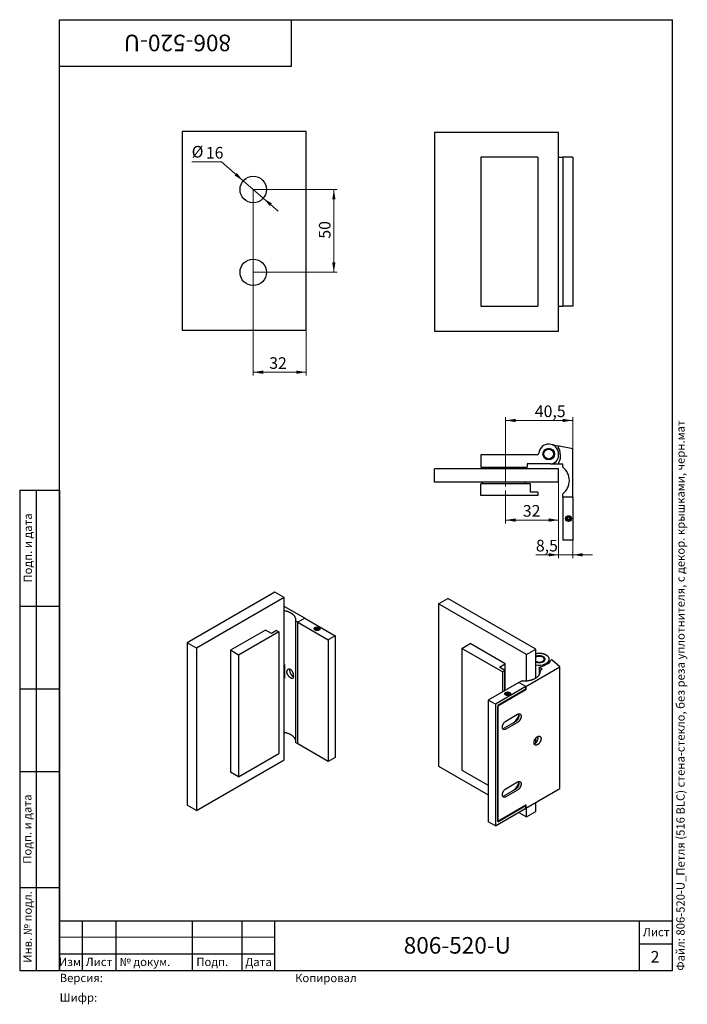
# Paper-space layout '2' of a CAD drawing. Units: millimetres. Extents: x 16 to 419, y -10 to 584.
import ezdxf

# ---------------------------------------------------------------- set-up
doc = ezdxf.new("R2010")
doc.units = ezdxf.units.MM
doc.styles.add('SLDTEXTSTYLE0', font='TXT', dxfattribs={"width": 0.7})
doc.styles.add('SLDTEXTSTYLE1', font='TXT', dxfattribs={"width": 0.7, "bigfont": 'bigfont'})
doc.dimstyles.new('SLDDIMSTYLE0', dxfattribs={"dimtxt": 7, "dimasz": 6, "dimexe": 0, "dimexo": 0.0625, "dimgap": 1.75, "dimtad": 2, "dimdec": 3, "dimrnd": 1e-09, "dimzin": 12, "dimdsep": 46, "dimtxsty": 'SLDTEXTSTYLE0', "dimsah": 1, "dimcen": 0.09, "dimadec": 0, "dimazin": 3, "dimtfac": 1, "dimtdec": 3, "dimtofl": 0, "dimtmove": 0, "dimatfit": 3, "dimfxl": 1, "dimfrac": 2, "dimtolj": 1, "dimtzin": 12, "dimarcsym": 0})
doc.dimstyles.new('SLDDIMSTYLE1', dxfattribs={"dimtxt": 7, "dimasz": 6, "dimexe": 0, "dimexo": 0.0625, "dimgap": 1.75, "dimtad": 2, "dimdec": 3, "dimrnd": 1e-09, "dimzin": 12, "dimdsep": 46, "dimtxsty": 'SLDTEXTSTYLE0', "dimsah": 1, "dimcen": 0.09, "dimadec": 0, "dimazin": 3, "dimtfac": 1, "dimtdec": 3, "dimtmove": 0, "dimatfit": 0, "dimfxl": 1, "dimfrac": 2, "dimtolj": 1, "dimtzin": 12, "dimarcsym": 0})
doc.dimstyles.new('SLDDIMSTYLE4', dxfattribs={"dimtxt": 7, "dimasz": 6, "dimexe": 0, "dimexo": 0.0625, "dimgap": 1.75, "dimtad": 0, "dimtih": 1, "dimtoh": 1, "dimdec": 3, "dimrnd": 1e-09, "dimzin": 12, "dimdsep": 46, "dimtxsty": 'SLDTEXTSTYLE0', "dimsah": 1, "dimcen": 0, "dimadec": 0, "dimazin": 3, "dimtfac": 1, "dimtdec": 3, "dimtmove": 0, "dimatfit": 3, "dimfxl": 1, "dimfrac": 2, "dimtolj": 1, "dimtzin": 12, "dimarcsym": 0})

# ---------------------------------------------------------------- blocks, each defined once
blk = doc.blocks.new('_D_16')
at = {"color": 7, "linetype": 'Continuous', "lineweight": 0, "ltscale": 2}
for p, q in [((156.97, 481.47), (207.6, 481.47)), ((205.6, 481.47), (205.6, 431.47)), ((156.97, 431.47), (207.6, 431.47))]:
    blk.add_line(p, q, dxfattribs=at)
at = {"color": 7, "linetype": 'Continuous', "lineweight": 18, "ltscale": 2}
for points in [[(205.6, 481.47), (204.6, 475.47), (206.6, 475.47)], [(205.6, 431.47), (206.6, 437.47), (204.6, 437.47)]]:
    blk.add_solid(points, dxfattribs=at)
at = {"color": 7, "linetype": 'Continuous', "lineweight": 18, "ltscale": 2, "insert": (196.58, 451.81), "char_height": 7, "attachment_point": 1, "rotation": 90, "style": 'SLDTEXTSTYLE0'}
blk.add_mtext('50', dxfattribs=at)
blk = doc.blocks.new('_D_17')
at = {"color": 7, "linetype": 'Continuous', "lineweight": 0, "ltscale": 2}
for p, q in [((156.97, 481.47), (156.97, 369.17)), ((188.97, 396.47), (188.97, 369.17)), ((156.97, 371.17), (188.97, 371.17))]:
    blk.add_line(p, q, dxfattribs=at)
at = {"color": 7, "linetype": 'Continuous', "lineweight": 18, "ltscale": 2}
for points in [[(156.97, 371.17), (162.97, 370.17), (162.97, 372.17)], [(188.97, 371.17), (182.97, 372.17), (182.97, 370.17)]]:
    blk.add_solid(points, dxfattribs=at)
at = {"color": 7, "linetype": 'Continuous', "lineweight": 18, "ltscale": 2, "insert": (166.62, 380.19), "char_height": 7, "attachment_point": 1, "style": 'SLDTEXTSTYLE0'}
blk.add_mtext('32', dxfattribs=at)
blk = doc.blocks.new('_D_18')
at = {"color": 7, "linetype": 'Continuous', "lineweight": 0, "ltscale": 2}
for p, q in [((137.73, 498.15), (119.8, 498.15)), ((150.93, 486.71), (137.73, 498.15)), ((163.01, 476.23), (150.93, 486.71)), ((163.01, 476.23), (172.08, 468.37))]:
    blk.add_line(p, q, dxfattribs=at)
at = {"color": 7, "linetype": 'Continuous', "lineweight": 18, "ltscale": 2}
for points in [[(150.93, 486.71), (147.05, 491.4), (145.74, 489.89)], [(163.01, 476.23), (166.89, 471.54), (168.2, 473.05)]]:
    blk.add_solid(points, dxfattribs=at)
at = {"color": 7, "linetype": 'Continuous', "lineweight": 18, "ltscale": 2, "char_height": 7, "attachment_point": 1, "style": 'SLDTEXTSTYLE0'}
for s, insert in [('%%c', (119.8, 507.77)), ('16', (128.37, 507.17))]:
    blk.add_mtext(s, dxfattribs=dict(at, insert=insert))
blk = doc.blocks.new('_D_19')
at = {"color": 7, "linetype": 'Continuous', "lineweight": 0, "ltscale": 2}
for p, q in [((341.27, 304.76), (341.27, 279.91)), ((309.27, 299.76), (309.27, 279.91)), ((309.27, 281.91), (341.27, 281.91))]:
    blk.add_line(p, q, dxfattribs=at)
at = {"color": 7, "linetype": 'Continuous', "lineweight": 18, "ltscale": 2}
for points in [[(309.27, 281.91), (315.27, 280.91), (315.27, 282.91)], [(341.27, 281.91), (335.27, 282.91), (335.27, 280.91)]]:
    blk.add_solid(points, dxfattribs=at)
at = {"color": 7, "linetype": 'Continuous', "lineweight": 18, "ltscale": 2, "insert": (319.69, 290.94), "char_height": 7, "attachment_point": 1, "style": 'SLDTEXTSTYLE0'}
blk.add_mtext('32', dxfattribs=at)
blk = doc.blocks.new('_D_20')
at = {"color": 7, "linetype": 'Continuous', "lineweight": 0, "ltscale": 2}
for p, q in [((309.27, 302.26), (309.27, 344.05)), ((309.27, 342.05), (349.77, 342.05)), ((349.77, 324.81), (349.77, 344.05))]:
    blk.add_line(p, q, dxfattribs=at)
at = {"color": 7, "linetype": 'Continuous', "lineweight": 18, "ltscale": 2}
for points in [[(309.27, 342.05), (315.27, 341.05), (315.27, 343.05)], [(349.77, 342.05), (343.77, 343.05), (343.77, 341.05)]]:
    blk.add_solid(points, dxfattribs=at)
at = {"color": 7, "linetype": 'Continuous', "lineweight": 18, "ltscale": 2, "insert": (326.92, 351.08), "char_height": 7, "attachment_point": 1, "style": 'SLDTEXTSTYLE0'}
blk.add_mtext('40,5', dxfattribs=at)
blk = doc.blocks.new('_D_21')
at = {"color": 7, "linetype": 'Continuous', "lineweight": 0, "ltscale": 2}
for p, q in [((341.27, 304.76), (341.27, 258.92)), ((349.77, 295.76), (349.77, 258.92)), ((341.27, 260.92), (327.57, 260.92)), ((349.77, 260.92), (341.27, 260.92)), ((349.77, 260.92), (361.77, 260.92))]:
    blk.add_line(p, q, dxfattribs=at)
at = {"color": 7, "linetype": 'Continuous', "lineweight": 18, "ltscale": 2}
for points in [[(341.27, 260.92), (335.27, 261.92), (335.27, 259.92)], [(349.77, 260.92), (355.77, 259.92), (355.77, 261.92)]]:
    blk.add_solid(points, dxfattribs=at)
at = {"color": 7, "linetype": 'Continuous', "lineweight": 18, "ltscale": 2, "insert": (327.57, 269.95), "char_height": 7, "attachment_point": 1, "style": 'SLDTEXTSTYLE0'}
blk.add_mtext('8,5', dxfattribs=at)

psp = doc.layouts.new('2')

# ---------------------------------------------------------------- linework, layer by layer
at = {"color": 7, "linetype": 'Continuous', "lineweight": 25, "ltscale": 2}
for p, q in [((40, 10), (40, 584)), ((40, 584), (410, 584)), ((40, 556), (40, 584)), ((40, 584), (180, 584)), ((180, 556), (180, 584)), ((410, 10), (410, 584)), ((40, 556), (180, 556)), ((113.9696, 516.4704), (113.9696, 396.4704)), ((188.9696, 516.4704), (113.9696, 516.4704)), ((188.9696, 396.4704), (188.9696, 516.4704)), ((341.2694, 515.9378), (266.2694, 515.9378)), ((266.2694, 515.9378), (266.2694, 395.9378)), ((341.2694, 395.9378), (341.2694, 515.9378)), ((294.2694, 500.9378), (294.2694, 410.9378)), ((328.7694, 500.9378), (294.2694, 500.9378)), ((328.7694, 500.9378), (328.7694, 410.9378)), ((341.2694, 500.9378), (343.7694, 500.9378)), ((349.7694, 500.9378), (343.7694, 500.9378)), ((343.7694, 500.9378), (343.7694, 410.9378)), ((349.7694, 500.9378), (349.7694, 410.9378)), ((294.2694, 410.9378), (328.7694, 410.9378)), ((341.2694, 410.9378), (343.7694, 410.9378)), ((349.7694, 410.9378), (343.7694, 410.9378)), ((113.9696, 396.4704), (188.9696, 396.4704)), ((266.2694, 395.9378), (341.2694, 395.9378)), ((336.5169, 327.629), (341.5045, 326.5688)), ((294.2694, 321.2601), (294.2694, 313.7601)), ((328.2873, 321.2601), (294.2694, 321.2601)), ((341.2694, 320.7601), (341.2694, 321.7601)), ((349.7694, 324.8121), (341.5045, 326.5688)), ((342.2694, 321.7601), (342.2694, 318.7601)), ((349.7694, 295.7601), (349.7694, 324.8121)), ((336.2694, 315.7601), (322.2694, 315.7601)), ((322.2694, 315.7601), (322.2694, 313.7601)), ((336.2694, 315.7601), (341.2694, 315.7601)), ((341.2694, 315.7601), (342.2694, 318.7601)), ((341.2694, 315.7601), (343.7694, 315.7601)), ((343.7694, 313.7601), (343.7694, 315.7601)), ((266.2694, 304.7601), (266.2694, 312.7601)), ((341.2694, 312.7601), (266.2694, 312.7601)), ((294.2694, 313.7601), (322.2694, 313.7601)), ((295.2694, 312.7601), (295.2694, 313.7601)), ((321.2694, 312.7601), (321.2694, 313.7601)), ((341.2694, 304.7601), (341.2694, 312.7601)), ((341.2694, 304.7601), (266.2694, 304.7601)), ((324.2694, 303.7601), (294.2694, 303.7601)), ((294.2694, 296.7601), (294.2694, 303.7601)), ((295.2694, 303.7601), (295.2694, 304.7601)), ((321.2694, 303.7601), (321.2694, 304.7601)), ((324.2694, 298.7601), (324.2694, 303.7601)), ((16, 300), (40, 300)), ((16, 300), (16, 10)), ((26, 300), (26, 10)), ((40, 300), (40, 10)), ((328.7694, 298.7601), (324.2694, 298.7601)), ((328.7694, 298.7601), (328.7694, 296.7601)), ((343.7694, 295.7601), (343.7694, 297.7601)), ((328.7694, 296.7601), (294.2694, 296.7601)), ((349.7694, 295.7601), (343.7694, 295.7601)), ((343.7694, 295.7601), (343.7694, 269.7601)), ((349.7694, 295.7601), (349.7694, 269.7601)), ((347.2694, 283.5107), (346.6194, 283.1354)), ((346.6194, 282.3848), (346.6194, 283.1354)), ((347.2694, 282.0095), (346.6194, 282.3848)), ((347.9194, 283.1354), (347.2694, 283.5107)), ((347.2694, 282.0095), (347.9194, 282.3848)), ((347.9194, 283.1354), (347.9194, 282.3848)), ((349.7694, 269.7601), (343.7694, 269.7601)), ((170.0207, 238.3522), (116.9877, 207.7369)), ((175.6775, 235.0865), (170.0207, 238.3522)), ((175.6775, 235.0865), (122.6445, 204.4712)), ((175.6775, 137.1016), (175.6775, 235.0865)), ((268.7812, 231.373), (274.4381, 234.6386)), ((327.4711, 204.0233), (274.4381, 234.6386)), ((16, 230), (40, 230)), ((188.0519, 222.6343), (175.6775, 229.7779)), ((268.7812, 231.373), (268.7812, 133.3881)), ((321.8142, 200.7577), (268.7812, 231.373)), ((183.8093, 220.1851), (182.3951, 221.0015)), ((182.3951, 221.0015), (182.3951, 147.5128)), ((188.0519, 222.6343), (183.8093, 220.1851)), ((183.8093, 146.6964), (183.8093, 220.1851)), ((183.8093, 220.1851), (202.194, 209.5718)), ((188.0519, 222.6343), (206.4367, 212.021)), ((164.3638, 215.4908), (143.1506, 203.2446)), ((172.4956, 214.4702), (148.1004, 200.3872)), ((167.8994, 213.4497), (164.3638, 215.4908)), ((171.0813, 215.2867), (167.8994, 213.4497)), ((171.0813, 215.2867), (172.4956, 214.4702)), ((172.4956, 214.4702), (172.4956, 140.9816)), ((194.2265, 216.0427), (194.2265, 216.0123)), ((194.9458, 216.6135), (194.7515, 216.195)), ((195.2823, 215.8886), (194.7515, 216.195)), ((195.6708, 216.7257), (194.9458, 216.6135)), ((194.9458, 216.0829), (194.9458, 216.6135)), ((196.0073, 216.0008), (195.2823, 215.8886)), ((195.6708, 216.7257), (196.2015, 216.4193)), ((195.6708, 215.9487), (195.6708, 216.7257)), ((195.7788, 215.3121), (195.8001, 215.3153)), ((196.0073, 216.0008), (196.2015, 216.4193)), ((196.7265, 216.0123), (196.7265, 216.0427)), ((206.4367, 212.021), (202.194, 209.5718)), ((202.194, 209.5718), (202.194, 136.0831)), ((206.4367, 212.021), (206.4367, 138.5324)), ((122.6445, 204.4712), (116.9877, 207.7369)), ((116.9877, 207.7369), (116.9877, 109.752)), ((122.6445, 204.4712), (122.6445, 106.4863)), ((148.1004, 200.3872), (143.1506, 203.2446)), ((143.1506, 203.2446), (143.1506, 129.756)), ((282.9233, 204.4295), (287.8731, 207.2869)), ((282.9233, 204.4295), (282.9233, 130.9408)), ((307.3185, 190.3465), (282.9233, 204.4295)), ((309.0863, 195.0408), (287.8731, 207.2869)), ((321.8142, 200.7577), (327.4711, 204.0233)), ((327.4711, 186.4793), (327.4711, 204.0233)), ((148.1004, 200.3872), (148.1004, 126.8985)), ((321.8142, 184.6645), (321.8142, 200.7577)), ((332.0677, 198.9184), (331.7141, 199.1226)), ((335.5924, 195.8168), (335.5924, 197.8982)), ((342.0035, 193.2251), (337.4015, 197.316)), ((175.6775, 194.6622), (175.7773, 194.6675)), ((175.7773, 194.6675), (175.7773, 186.386)), ((305.5508, 192.9998), (309.0863, 195.0408)), ((308.7327, 191.1629), (305.5508, 192.9998)), ((308.7327, 191.1629), (307.3185, 190.3465)), ((307.3185, 190.3465), (307.3185, 178.1003)), ((308.7327, 178.9167), (308.7327, 191.1629)), ((309.0863, 179.1208), (309.0863, 195.0408)), ((321.4607, 181.366), (342.0035, 193.2251)), ((329.5924, 192.9998), (332.4208, 193.8162)), ((329.5924, 192.9998), (331.3602, 191.9793)), ((329.5924, 192.9998), (329.5924, 188.6267)), ((329.9459, 191.1629), (331.3602, 191.9793)), ((329.9459, 191.1629), (329.9459, 189.5301)), ((334.5421, 195.0408), (332.4208, 193.8162)), ((333.1279, 195.0408), (333.835, 195.449)), ((342.0035, 119.7364), (342.0035, 193.2251)), ((175.7773, 186.386), (175.6775, 186.4762)), ((175.7773, 186.386), (175.6775, 186.428)), ((317.218, 183.8152), (318.6322, 184.6316)), ((16, 180), (40, 180)), ((317.218, 183.8152), (298.8333, 173.2019)), ((321.4607, 181.366), (303.0759, 170.7527)), ((321.4607, 179.7329), (304.4901, 169.936)), ((321.4607, 179.3246), (304.4901, 169.5277)), ((321.4607, 181.366), (317.218, 183.8152)), ((321.4607, 179.3246), (321.1071, 179.5288)), ((321.4607, 179.7329), (321.4607, 181.366)), ((321.4607, 181.366), (321.4607, 179.3246)), ((303.0759, 170.7527), (298.8333, 173.2019)), ((298.8333, 173.2019), (298.8333, 99.7132)), ((309.2505, 176.8154), (309.2505, 176.785)), ((309.7755, 177.192), (310.3063, 177.4984)), ((309.9698, 176.7734), (309.7755, 177.192)), ((309.9698, 176.7734), (310.6948, 176.6613)), ((311.0312, 177.3862), (310.3063, 177.4984)), ((310.3063, 176.7214), (310.3063, 177.4984)), ((311.2255, 176.9677), (310.6948, 176.6613)), ((311.2255, 176.9677), (311.0312, 177.3862)), ((311.0312, 176.8555), (311.0312, 177.3862)), ((311.7411, 176.5833), (311.725, 176.64)), ((311.7505, 176.785), (311.7505, 176.8154)), ((303.0759, 170.7527), (303.0759, 97.264)), ((304.4901, 169.936), (304.4901, 99.7135)), ((304.4901, 100.1218), (304.4901, 169.5277)), ((309.4399, 160.5453), (316.5109, 164.6273)), ((315.4503, 160.3404), (308.3792, 156.2584)), ((316.5109, 159.7281), (309.4399, 155.6461)), ((327.4711, 147.3238), (327.4711, 150.2128)), ((183.8093, 146.6964), (182.3951, 147.5128)), ((202.194, 136.0831), (183.8093, 146.6964)), ((122.6445, 106.4863), (175.6775, 137.1016)), ((148.1004, 126.8985), (172.4956, 140.9816)), ((206.4367, 138.5324), (202.194, 136.0831)), ((268.7812, 133.3881), (298.8333, 116.0394)), ((282.9233, 130.9408), (298.8333, 121.7562)), ((16, 130), (40, 130)), ((148.1004, 126.8985), (143.1506, 129.756)), ((315.4503, 119.5134), (308.3792, 115.4313)), ((309.4399, 119.7183), (316.5109, 123.8003)), ((316.5109, 118.9011), (309.4399, 114.819)), ((321.4607, 107.8773), (342.0035, 119.7364)), ((122.6445, 106.4863), (116.9877, 109.752)), ((303.0759, 97.264), (321.4607, 107.8773)), ((304.4901, 100.1218), (321.4607, 109.9186)), ((304.4901, 99.7135), (321.4607, 109.5104)), ((321.4607, 109.5104), (321.1071, 109.7145)), ((321.4607, 109.9186), (321.4607, 107.8773)), ((321.4607, 107.8773), (321.4607, 109.5104)), ((321.8142, 102.7728), (321.8142, 108.0814)), ((327.4711, 106.0384), (327.4711, 111.347)), ((317.2163, 105.4271), (321.8142, 102.7728)), ((321.8142, 102.7728), (327.4711, 106.0384)), ((303.0759, 97.264), (298.8333, 99.7132)), ((16, 60), (40, 60)), ((40, 40), (410, 40)), ((40, 40), (40, 10)), ((54, 10), (54, 40)), ((74, 40), (74, 10)), ((120, 40), (120, 10)), ((150, 40), (150, 10)), ((170, 10), (170, 40)), ((390, 10), (390, 40)), ((410, 10), (410, 40)), ((390, 26), (410, 26)), ((40, 20), (170, 20)), ((16, 10), (40, 10)), ((40, 10), (410, 10)), ((40, 10), (410, 10))]:
    psp.add_line(p, q, dxfattribs=at)
at = {"color": 7, "linetype": 'Continuous', "lineweight": 18, "ltscale": 2}
psp.add_line((40, 30), (170, 30), dxfattribs=at)
at = {"color": 7, "linetype": 'Continuous', "lineweight": 25, "ltscale": 2, "flags": 128}
for points in [[(175.6775, 227.2907), (175.7377, 227.279), (176.0548, 227.2128), (176.3678, 227.1404), (176.6764, 227.062), (176.9803, 226.9777), (177.2791, 226.8875), (177.5724, 226.7915), (177.86, 226.6899), (178.1415, 226.5827), (178.4165, 226.4701), (178.6849, 226.3522), (178.9461, 226.2292), (179.2001, 226.1011), (179.4464, 225.9682), (179.6848, 225.8306), (179.9151, 225.6884), (180.1369, 225.5418), (180.35, 225.3909), (180.5542, 225.236), (180.7493, 225.0772), (180.9349, 224.9148), (181.111, 224.7487), (181.2772, 224.5794), (181.4335, 224.4069), (181.5796, 224.2315), (181.7154, 224.0533), (181.8407, 223.8726), (181.9554, 223.6896), (182.0593, 223.5044), (182.1524, 223.3173), (182.2345, 223.1285), (182.3055, 222.9382), (182.3653, 222.7467), (182.4139, 222.554), (182.4513, 222.3606), (182.4773, 222.1665), (182.492, 221.9721), (182.4953, 221.7774), (182.4873, 221.5828), (182.4679, 221.3885), (182.4371, 221.1946), (182.3951, 221.0015)], [(196.714, 217.0215), (196.8095, 216.9617), (196.8964, 216.8977), (196.9741, 216.8298), (197.0421, 216.7585), (197.1, 216.6844), (197.1473, 216.6077), (197.1838, 216.5291), (197.2092, 216.4491), (197.2233, 216.3682), (197.2262, 216.2868), (197.2177, 216.2056), (197.1979, 216.1251), (197.1669, 216.0457), (197.125, 215.968), (197.0724, 215.8925), (197.0094, 215.8198), (196.9365, 215.7501), (196.8541, 215.6841), (196.7628, 215.6222), (196.6631, 215.5646), (196.5558, 215.5119), (196.4414, 215.4644), (196.3208, 215.4223), (196.1948, 215.3859), (196.064, 215.3555), (195.9295, 215.3313), (195.792, 215.3135), (195.6524, 215.302), (195.5118, 215.2971), (195.3709, 215.2988), (195.2307, 215.3069), (195.092, 215.3216), (194.9559, 215.3427), (194.8231, 215.37), (194.6946, 215.4034), (194.5712, 215.4426), (194.4536, 215.4875), (194.3427, 215.5376), (194.2391, 215.5928), (194.1435, 215.6526), (194.0566, 215.7167), (193.9789, 215.7845), (193.9109, 215.8558), (193.8531, 215.93), (193.8058, 216.0066), (193.7693, 216.0852), (193.7439, 216.1652), (193.7297, 216.2462), (193.7269, 216.3275), (193.7354, 216.4087), (193.7552, 216.4893), (193.7862, 216.5686), (193.8281, 216.6463), (193.8807, 216.7218), (193.9437, 216.7946), (194.0166, 216.8642), (194.099, 216.9302), (194.1903, 216.9922), (194.2899, 217.0497), (194.3973, 217.1024), (194.5116, 217.15), (194.6322, 217.1921), (194.7583, 217.2284), (194.889, 217.2588), (195.0236, 217.283), (195.1611, 217.3009), (195.3006, 217.3123), (195.4413, 217.3172), (195.5822, 217.3156), (195.7224, 217.3074), (195.861, 217.2927), (195.9972, 217.2717), (196.1299, 217.2444), (196.2584, 217.211), (196.3819, 217.1717), (196.4994, 217.1269), (196.6104, 217.0767), (196.714, 217.0215)], [(194.3982, 216.4077), (194.3721, 216.3806), (194.3207, 216.3175), (194.2802, 216.2518), (194.2508, 216.1842), (194.2329, 216.1153), (194.2265, 216.0456), (194.2319, 215.976), (194.2489, 215.9069), (194.2773, 215.8392), (194.3169, 215.7733), (194.3674, 215.7099), (194.4282, 215.6497), (194.4988, 215.5931), (194.5785, 215.5408), (194.6666, 215.4931), (194.7623, 215.4505), (194.8647, 215.4135), (194.9727, 215.3823), (195.0855, 215.3573), (195.2019, 215.3387), (195.3209, 215.3267), (195.4413, 215.3214), (195.5621, 215.3228), (195.682, 215.3309), (195.8001, 215.3457)], [(194.252, 215.8674), (194.2508, 215.8639), (194.2359, 215.8107)], [(195.7641, 215.6336), (195.654, 215.62), (195.5422, 215.6129), (195.4296, 215.6123), (195.3176, 215.6184), (195.2071, 215.6309), (195.0995, 215.6498), (194.9957, 215.6749), (194.8968, 215.706), (194.8039, 215.7427), (194.7179, 215.7846), (194.6396, 215.8313), (194.57, 215.8823), (194.5097, 215.9372), (194.4592, 215.9952), (194.4193, 216.056), (194.3901, 216.1187), (194.3722, 216.1829), (194.3655, 216.2477), (194.3703, 216.3127), (194.3864, 216.377), (194.4137, 216.44), (194.4518, 216.5011), (194.5006, 216.5597), (194.5593, 216.6151), (194.6274, 216.6668), (194.7043, 216.7143), (194.789, 216.757), (194.8809, 216.7946), (194.9788, 216.8266), (195.0819, 216.8527), (195.189, 216.8727), (195.299, 216.8863), (195.4109, 216.8934), (195.5234, 216.894), (195.6355, 216.888), (195.7459, 216.8754), (195.8536, 216.8565), (195.9574, 216.8314), (196.0563, 216.8003), (196.1492, 216.7637), (196.2352, 216.7218), (196.3134, 216.675), (196.3831, 216.624), (196.4434, 216.5692), (196.4938, 216.5111), (196.5338, 216.4503), (196.5629, 216.3876), (196.5809, 216.3234), (196.5876, 216.2586), (196.5828, 216.1937), (196.5667, 216.1294), (196.5394, 216.0663), (196.5012, 216.0052), (196.4525, 215.9466), (196.3938, 215.8912), (196.3256, 215.8395), (196.2488, 215.792), (196.164, 215.7493), (196.0722, 215.7117), (195.9742, 215.6797), (195.8712, 215.6536), (195.7641, 215.6336)], [(196.4391, 216.4561), (196.4055, 216.5153), (196.3611, 216.572), (196.3063, 216.6257), (196.2418, 216.6756), (196.1683, 216.7212), (196.0867, 216.762), (195.998, 216.7974), (195.9031, 216.8271), (195.8032, 216.8506), (195.6995, 216.8678), (195.5932, 216.8785), (195.4855, 216.8824), (195.3777, 216.8796), (195.2711, 216.8701), (195.1669, 216.854), (195.0663, 216.8314), (194.9705, 216.8027), (194.8807, 216.7683), (194.7978, 216.7284), (194.7229, 216.6835), (194.6568, 216.6343), (194.6004, 216.5812), (194.5542, 216.5249), (194.5188, 216.4661), (194.4947, 216.4054), (194.482, 216.3435), (194.481, 216.2812), (194.4917, 216.2192), (194.514, 216.1583), (194.5475, 216.0991), (194.5919, 216.0423), (194.6467, 215.9886), (194.7112, 215.9387), (194.7847, 215.8931), (194.8663, 215.8524), (194.9551, 215.8169), (195.05, 215.7873), (195.1498, 215.7637), (195.2535, 215.7465), (195.3599, 215.7359), (195.4675, 215.7319), (195.5753, 215.7347), (195.682, 215.7443), (195.7862, 215.7604), (195.8868, 215.7829), (195.9826, 215.8116), (196.0724, 215.8461), (196.1553, 215.886), (196.2302, 215.9308), (196.2962, 215.98), (196.3527, 216.0331), (196.3989, 216.0894), (196.4343, 216.1483), (196.4584, 216.209), (196.471, 216.2708), (196.472, 216.3331), (196.4613, 216.3951), (196.4391, 216.4561)], [(195.8001, 215.3457), (195.9151, 215.367), (196.026, 215.3946), (196.1318, 215.4282), (196.2315, 215.4676), (196.3241, 215.5123), (196.4088, 215.562), (196.4848, 215.6162), (196.5514, 215.6744), (196.608, 215.736), (196.654, 215.8005), (196.689, 215.8672), (196.7127, 215.9356), (196.7248, 216.005), (196.7253, 216.0747), (196.7141, 216.1441), (196.6914, 216.2126), (196.6573, 216.2795), (196.6122, 216.3442), (196.5565, 216.406), (196.5549, 216.4077)], [(195.8001, 215.3153), (195.9151, 215.3365), (196.026, 215.3641), (196.1318, 215.3978), (196.2315, 215.4372), (196.3241, 215.4819), (196.4088, 215.5316), (196.4848, 215.5858), (196.5514, 215.644), (196.608, 215.7056), (196.654, 215.77), (196.689, 215.8368), (196.7127, 215.9052), (196.7248, 215.9745), (196.7265, 216.0123)], [(196.7171, 215.8107), (196.7141, 215.8238), (196.7011, 215.8674)], [(331.7137, 196.6736), (331.8403, 196.7513), (331.9583, 196.8334), (332.0674, 196.9195), (332.1671, 197.0093), (332.257, 197.1025), (332.3368, 197.1987), (332.4062, 197.2976), (332.4649, 197.3987), (332.5127, 197.5017), (332.5495, 197.6063), (332.575, 197.7119), (332.5892, 197.8183), (332.592, 197.9249), (332.5835, 198.0315), (332.5636, 198.1375), (332.5325, 198.2426), (332.4902, 198.3465), (332.4369, 198.4486), (332.3728, 198.5487), (332.2982, 198.6462), (332.2133, 198.741), (332.1184, 198.8325), (332.014, 198.9205), (331.9004, 199.0046), (331.778, 199.0846), (331.6474, 199.16), (331.5089, 199.2306), (331.3632, 199.2962), (331.2108, 199.3565), (331.0522, 199.4112), (330.8881, 199.4602), (330.7191, 199.5033), (330.5458, 199.5403), (330.3689, 199.5711), (330.189, 199.5955), (330.0069, 199.6135), (329.8232, 199.625), (329.6386, 199.6299), (329.4538, 199.6282), (329.2696, 199.62), (329.0866, 199.6053), (328.9055, 199.5841), (328.7271, 199.5565), (328.5519, 199.5226), (328.3806, 199.4825), (328.214, 199.4365), (328.0526, 199.3846), (327.897, 199.327), (327.7478, 199.2641), (327.6057, 199.1959), (327.4711, 199.1228), (327.4707, 199.1226)], [(333.835, 195.449), (334.017, 195.5588), (334.1904, 195.673), (334.355, 195.7915), (334.5104, 195.9141), (334.6564, 196.0405), (334.7926, 196.1704), (334.9188, 196.3037), (335.0348, 196.4401), (335.1403, 196.5792), (335.2352, 196.7209), (335.3192, 196.8649), (335.3921, 197.0108), (335.454, 197.1585), (335.5045, 197.3075), (335.5437, 197.4577), (335.5714, 197.6088), (335.5876, 197.7604), (335.5923, 197.9123), (335.5855, 198.0641), (335.5671, 198.2157), (335.5373, 198.3666), (335.496, 198.5166), (335.4434, 198.6654), (335.3795, 198.8128), (335.3044, 198.9584), (335.2184, 199.102), (335.1216, 199.2432), (335.0141, 199.3819), (334.8962, 199.5177), (334.7681, 199.6503), (334.6301, 199.7797), (334.4824, 199.9054), (334.3252, 200.0272), (334.159, 200.1449), (333.9839, 200.2584), (333.8005, 200.3673), (333.6089, 200.4714), (333.4096, 200.5706), (333.203, 200.6646), (332.9894, 200.7533), (332.7693, 200.8366), (332.5431, 200.9142), (332.3112, 200.986), (332.0741, 201.0518), (331.8322, 201.1116), (331.586, 201.1652), (331.3359, 201.2125), (331.0825, 201.2534), (330.8263, 201.2879), (330.5676, 201.3159), (330.3071, 201.3373), (330.0452, 201.3521), (329.7825, 201.3602), (329.5194, 201.3617), (329.2564, 201.3565), (328.9941, 201.3447), (328.7329, 201.3262), (328.4734, 201.3012), (328.216, 201.2696), (327.9613, 201.2315), (327.7097, 201.187), (327.4711, 201.1383)], [(327.4711, 196.2911), (327.5758, 196.2468), (327.7424, 196.1831), (327.915, 196.1249), (328.0931, 196.0725), (328.2761, 196.0261), (328.4634, 195.9857), (328.6544, 195.9516), (328.8484, 195.9239), (329.0449, 195.9026), (329.2431, 195.8878), (329.4425, 195.8796), (329.6424, 195.8779), (329.8421, 195.8829), (330.041, 195.8944), (330.2384, 195.9124), (330.4337, 195.937), (330.6263, 195.9679), (330.8155, 196.0051), (331.0007, 196.0485), (331.1814, 196.0979), (331.3568, 196.1533), (331.5265, 196.2142), (331.6899, 196.2807), (331.8464, 196.3525), (331.9956, 196.4293), (332.1369, 196.5109), (332.27, 196.597), (332.3943, 196.6874), (332.5095, 196.7817), (332.6151, 196.8797), (332.7109, 196.9809), (332.7965, 197.0852), (332.8717, 197.1921), (332.9362, 197.3014), (332.9898, 197.4125), (333.0323, 197.5253), (333.0635, 197.6393), (333.0835, 197.7541), (333.092, 197.8694), (333.0892, 197.9848), (333.0749, 198.0999), (333.0493, 198.2143), (333.0124, 198.3277), (332.9644, 198.4397), (332.9053, 198.55), (332.8355, 198.6581), (332.755, 198.7637), (332.6643, 198.8666), (332.5635, 198.9662), (332.453, 199.0624), (332.3333, 199.1548), (332.2045, 199.2431), (332.0673, 199.3269), (331.9219, 199.4062), (331.769, 199.4805), (331.609, 199.5497), (331.4424, 199.6134), (331.2698, 199.6716), (331.0917, 199.724), (330.9087, 199.7704), (330.7214, 199.8107), (330.5304, 199.8448), (330.3364, 199.8726), (330.1399, 199.8939), (329.9417, 199.9087), (329.7423, 199.9169), (329.5424, 199.9185), (329.3427, 199.9136), (329.1438, 199.9021), (328.9464, 199.884), (328.7511, 199.8595), (328.5585, 199.8286), (328.3693, 199.7913), (328.1841, 199.748), (328.0034, 199.6985), (327.828, 199.6432), (327.6583, 199.5822), (327.4949, 199.5157), (327.4711, 199.5053)], [(329.9459, 191.1629), (329.988, 190.9697), (330.0187, 190.7759), (330.0382, 190.5816), (330.0462, 190.387), (330.0429, 190.1923), (330.0282, 189.9979), (330.0022, 189.8038), (329.9648, 189.6103), (329.9162, 189.4177), (329.8563, 189.2262), (329.7853, 189.0359), (329.7033, 188.8471), (329.6102, 188.66), (329.5063, 188.4748), (329.3916, 188.2918), (329.2663, 188.1111), (329.1305, 187.9329), (328.9844, 187.7575), (328.8281, 187.585), (328.6619, 187.4156), (328.4858, 187.2496), (328.3002, 187.0871), (328.1051, 186.9284), (327.9009, 186.7735), (327.6878, 186.6226), (327.466, 186.476), (327.2357, 186.3338), (326.9973, 186.1962), (326.751, 186.0633), (326.497, 185.9352), (326.2357, 185.8122), (325.9674, 185.6943), (325.6924, 185.5817), (325.4109, 185.4745), (325.1233, 185.3729), (324.83, 185.2769), (324.5312, 185.1867), (324.2273, 185.1023), (323.9187, 185.024), (323.6057, 184.9516), (323.2886, 184.8854), (322.9678, 184.8254), (322.6437, 184.7717), (322.3167, 184.7243), (321.9871, 184.6833), (321.6552, 184.6488), (321.3216, 184.6207), (320.9865, 184.5991), (320.6503, 184.5841), (320.3134, 184.5756), (319.9763, 184.5737), (319.6392, 184.5784), (319.3026, 184.5896), (318.9668, 184.6073), (318.6322, 184.6316)], [(311.7379, 176.3655), (311.6344, 176.3103), (311.5234, 176.2601), (311.4059, 176.2153), (311.2824, 176.176), (311.1539, 176.1426), (311.0211, 176.1153), (310.885, 176.0943), (310.7464, 176.0796), (310.6062, 176.0714), (310.4653, 176.0698), (310.3246, 176.0747), (310.1851, 176.0861), (310.0476, 176.104), (309.913, 176.1282), (309.7823, 176.1586), (309.6562, 176.1949), (309.5356, 176.237), (309.4213, 176.2846), (309.3139, 176.3373), (309.2143, 176.3948), (309.1229, 176.4568), (309.0406, 176.5228), (308.9677, 176.5924), (308.9047, 176.6652), (308.8521, 176.7407), (308.8101, 176.8184), (308.7792, 176.8977), (308.7594, 176.9783), (308.7509, 177.0595), (308.7537, 177.1408), (308.7679, 177.2218), (308.7933, 177.3018), (308.8298, 177.3804), (308.8771, 177.457), (308.9349, 177.5312), (309.0029, 177.6025), (309.0806, 177.6703), (309.1675, 177.7344), (309.2631, 177.7942), (309.3667, 177.8494), (309.4776, 177.8995), (309.5952, 177.9444), (309.7186, 177.9836), (309.8471, 178.017), (309.9799, 178.0443), (310.116, 178.0654), (310.2546, 178.0801), (310.3949, 178.0882), (310.5358, 178.0899), (310.6764, 178.085), (310.816, 178.0735), (310.9534, 178.0557), (311.088, 178.0315), (311.2187, 178.0011), (311.3448, 177.9647), (311.4654, 177.9226), (311.5798, 177.8751), (311.6871, 177.8224), (311.7868, 177.7648), (311.8781, 177.7029), (311.9605, 177.6369), (312.0334, 177.5672), (312.0963, 177.4944), (312.149, 177.419), (312.1909, 177.3413), (312.2218, 177.2619), (312.2416, 177.1814), (312.2502, 177.1002), (312.2473, 177.0188), (312.2332, 176.9379), (312.2078, 176.8579), (312.1713, 176.7793), (312.124, 176.7026), (312.0661, 176.6284), (311.9981, 176.5572), (311.9204, 176.4893), (311.8335, 176.4253), (311.7379, 176.3655)], [(309.276, 176.64), (309.2602, 176.5849), (309.2599, 176.5833)], [(309.2931, 176.6286), (309.33, 176.5622), (309.3778, 176.4982), (309.436, 176.4371), (309.5042, 176.3796), (309.5818, 176.3261), (309.6678, 176.2772), (309.7617, 176.2333), (309.8625, 176.1949), (309.9692, 176.1622), (310.0809, 176.1356), (310.1965, 176.1154), (310.3149, 176.1018), (310.4351, 176.0948), (310.5559, 176.0945), (310.6761, 176.1009), (310.7948, 176.1141), (310.9106, 176.1337), (311.0227, 176.1598), (311.1299, 176.1919), (311.2312, 176.2299), (311.3256, 176.2733), (311.4124, 176.3218), (311.4907, 176.3749), (311.5597, 176.4322), (311.6188, 176.493), (311.6675, 176.5568), (311.7053, 176.623), (311.7318, 176.691), (311.7469, 176.7602), (311.7503, 176.8299), (311.742, 176.8995), (311.7221, 176.9683), (311.6909, 177.0356), (311.6485, 177.1009), (311.5954, 177.1635), (311.5788, 177.1804)], [(309.4273, 176.8598), (309.4037, 176.9233), (309.3914, 176.9879), (309.3904, 177.0529), (309.4009, 177.1176), (309.4226, 177.1813), (309.4554, 177.2435), (309.4989, 177.3034), (309.5527, 177.3605), (309.6162, 177.4141), (309.6888, 177.4638), (309.7697, 177.5089), (309.8581, 177.5491), (309.9531, 177.584), (310.0538, 177.6131), (310.159, 177.6362), (310.2677, 177.653), (310.3788, 177.6634), (310.4911, 177.6672), (310.6036, 177.6645), (310.715, 177.6552), (310.8242, 177.6394), (310.93, 177.6174), (311.0315, 177.5892), (311.1275, 177.5553), (311.2171, 177.516), (311.2993, 177.4716), (311.3733, 177.4227), (311.4384, 177.3697), (311.4939, 177.3131), (311.5391, 177.2537), (311.5737, 177.1918), (311.5973, 177.1283), (311.6096, 177.0637), (311.6106, 176.9987), (311.6001, 176.9341), (311.5784, 176.8703), (311.5456, 176.8081), (311.5021, 176.7482), (311.4483, 176.6912), (311.3848, 176.6375), (311.3122, 176.5879), (311.2313, 176.5427), (311.1429, 176.5025), (311.0479, 176.4677), (310.9473, 176.4386), (310.8421, 176.4155), (310.7334, 176.3987), (310.6222, 176.3883), (310.5099, 176.3844), (310.3974, 176.3872), (310.2861, 176.3965), (310.1769, 176.4122), (310.071, 176.4343), (309.9695, 176.4624), (309.8735, 176.4963), (309.7839, 176.5356), (309.7017, 176.58), (309.6277, 176.6289), (309.5626, 176.682), (309.5072, 176.7385), (309.4619, 176.798), (309.4273, 176.8598)], [(310.7584, 176.5242), (310.861, 176.5435), (310.9593, 176.5692), (311.0523, 176.6008), (311.1388, 176.638), (311.2178, 176.6805), (311.2883, 176.7276), (311.3497, 176.7788), (311.4011, 176.8336), (311.4419, 176.8912), (311.4717, 176.9511), (311.4902, 177.0125), (311.497, 177.0746), (311.4921, 177.1369), (311.4756, 177.1984), (311.4477, 177.2586), (311.4087, 177.3167), (311.359, 177.3719), (311.2992, 177.4238), (311.2301, 177.4717), (311.1525, 177.5149), (311.0672, 177.553), (310.9752, 177.5856), (310.8777, 177.6123), (310.7758, 177.6327), (310.6706, 177.6467), (310.5634, 177.6539), (310.4555, 177.6545), (310.3482, 177.6483), (310.2426, 177.6355), (310.14, 177.6161), (310.0417, 177.5905), (309.9488, 177.5589), (309.8623, 177.5216), (309.7833, 177.4792), (309.7127, 177.4321), (309.6513, 177.3808), (309.5999, 177.3261), (309.5591, 177.2684), (309.5293, 177.2086), (309.5109, 177.1472), (309.5041, 177.085), (309.5089, 177.0228), (309.5254, 176.9612), (309.5533, 176.9011), (309.5924, 176.843), (309.6421, 176.7877), (309.7018, 176.7358), (309.7709, 176.688), (309.8486, 176.6448), (309.9339, 176.6066), (310.0258, 176.574), (310.1233, 176.5474), (310.2253, 176.5269), (310.3304, 176.513), (310.4376, 176.5057), (310.5455, 176.5051), (310.6528, 176.5113), (310.7584, 176.5242)], [(310.8028, 176.0848), (310.9106, 176.1033), (311.0227, 176.1293), (311.1299, 176.1615), (311.2312, 176.1995), (311.3256, 176.2429), (311.4124, 176.2914), (311.4907, 176.3445), (311.5597, 176.4017), (311.6188, 176.4625), (311.6675, 176.5263), (311.7053, 176.5926), (311.7318, 176.6606), (311.7469, 176.7298), (311.7505, 176.785)], [(309.4399, 155.6461), (309.3093, 155.5753), (309.1792, 155.5141), (309.0501, 155.4628), (308.9224, 155.4213), (308.7968, 155.3901), (308.6735, 155.3691), (308.5532, 155.3584), (308.4363, 155.3582), (308.3231, 155.3683), (308.2142, 155.3888), (308.1099, 155.4195), (308.0107, 155.4604), (307.9169, 155.5113), (307.8289, 155.5719), (307.747, 155.6422), (307.6715, 155.7218), (307.6027, 155.8103), (307.5409, 155.9076), (307.4863, 156.0131), (307.4391, 156.1265), (307.3995, 156.2475), (307.3676, 156.3754), (307.3436, 156.5098), (307.3276, 156.6503), (307.3195, 156.7962), (307.3195, 156.9471), (307.3276, 157.1023), (307.3436, 157.2613), (307.3676, 157.4235), (307.3995, 157.5882), (307.4391, 157.7548), (307.4863, 157.9228), (307.5409, 158.0913), (307.6027, 158.26), (307.6715, 158.4279), (307.747, 158.5947), (307.8289, 158.7595), (307.9169, 158.9218), (308.0107, 159.081), (308.1099, 159.2364), (308.2142, 159.3875), (308.3231, 159.5337), (308.4363, 159.6745), (308.5532, 159.8092), (308.6735, 159.9375), (308.7968, 160.0588), (308.9224, 160.1726), (309.0501, 160.2786), (309.1792, 160.3763), (309.3093, 160.4653), (309.4399, 160.5453)], [(316.5109, 164.6273), (316.6415, 164.6981), (316.7716, 164.7593), (316.9007, 164.8107), (317.0283, 164.8521), (317.154, 164.8833), (317.2772, 164.9043), (317.3975, 164.915), (317.5145, 164.9152), (317.6277, 164.9051), (317.7366, 164.8846), (317.8408, 164.8539), (317.94, 164.813), (318.0338, 164.7622), (318.1219, 164.7015), (318.2038, 164.6312), (318.2793, 164.5517), (318.348, 164.4631), (318.4098, 164.3658), (318.4645, 164.2603), (318.5117, 164.1469), (318.5513, 164.026), (318.5831, 163.898), (318.6071, 163.7636), (318.6232, 163.6231), (318.6312, 163.4772), (318.6312, 163.3263), (318.6232, 163.1711), (318.6071, 163.0121), (318.5831, 162.8499), (318.5513, 162.6852), (318.5117, 162.5186), (318.4645, 162.3506), (318.4098, 162.1821), (318.348, 162.0135), (318.2793, 161.8455), (318.2038, 161.6788), (318.1219, 161.5139), (318.0338, 161.3516), (317.94, 161.1924), (317.8408, 161.037), (317.7366, 160.8859), (317.6277, 160.7397), (317.5145, 160.5989), (317.3975, 160.4642), (317.2772, 160.3359), (317.154, 160.2146), (317.0283, 160.1008), (316.9007, 159.9948), (316.7716, 159.8972), (316.6415, 159.8081), (316.5109, 159.7281)], [(175.6775, 153.8021), (175.7377, 153.7903), (176.0548, 153.7241), (176.3678, 153.6518), (176.6764, 153.5734), (176.9803, 153.489), (177.2791, 153.3988), (177.5724, 153.3028), (177.86, 153.2012), (178.1415, 153.094), (178.4165, 152.9814), (178.6849, 152.8635), (178.9461, 152.7405), (179.2001, 152.6124), (179.4464, 152.4795), (179.6848, 152.3419), (179.9151, 152.1997), (180.1369, 152.0531), (180.35, 151.9023), (180.5542, 151.7474), (180.7493, 151.5886), (180.9349, 151.4261), (181.111, 151.2601), (181.2772, 151.0907), (181.4335, 150.9182), (181.5796, 150.7428), (181.7154, 150.5647), (181.8407, 150.3839), (181.9554, 150.2009), (182.0593, 150.0157), (182.1524, 149.8286), (182.2345, 149.6398), (182.3055, 149.4495), (182.3653, 149.258), (182.3951, 149.1457)], [(330.6531, 149.9283), (330.649, 149.7752), (330.637, 149.618), (330.6169, 149.4573), (330.589, 149.2938), (330.5532, 149.128), (330.5098, 148.9607), (330.4589, 148.7923), (330.4006, 148.6237), (330.3353, 148.4553), (330.2632, 148.2879), (330.1844, 148.122), (330.0994, 147.9584), (330.0085, 147.7976), (329.9119, 147.6402), (329.8101, 147.4868), (329.7035, 147.3381), (329.5924, 147.1945), (329.4773, 147.0567), (329.3586, 146.9251), (329.2368, 146.8003), (329.1123, 146.6827), (328.9856, 146.5727), (328.8571, 146.4709), (328.7275, 146.3775), (328.5971, 146.2929), (328.4664, 146.2175), (328.336, 146.1515), (328.2063, 146.0952), (328.0779, 146.0488), (327.9512, 146.0124), (327.8267, 145.9863), (327.7049, 145.9705), (327.5862, 145.965), (327.4711, 145.9699), (327.36, 145.9852), (327.2534, 146.0108), (327.1516, 146.0467), (327.055, 146.0926), (326.9641, 146.1484), (326.8791, 146.2139), (326.8003, 146.2888), (326.7282, 146.3729), (326.6628, 146.4659), (326.6046, 146.5673), (326.5537, 146.6769), (326.5102, 146.7941), (326.4745, 146.9186), (326.4465, 147.0498), (326.4265, 147.1873), (326.4144, 147.3306), (326.4104, 147.4791), (326.4144, 147.6322), (326.4265, 147.7894), (326.4465, 147.95), (326.4745, 148.1135), (326.5102, 148.2793), (326.5537, 148.4467), (326.6046, 148.615), (326.6628, 148.7837), (326.7282, 148.952), (326.8003, 149.1195), (326.8791, 149.2853), (326.9641, 149.449), (327.055, 149.6098), (327.1516, 149.7672), (327.2534, 149.9205), (327.36, 150.0693), (327.4711, 150.2128), (327.5862, 150.3506), (327.7049, 150.4822), (327.8267, 150.607), (327.9512, 150.7247), (328.0779, 150.8346), (328.2063, 150.9365), (328.336, 151.0299), (328.4664, 151.1144), (328.5971, 151.1898), (328.7275, 151.2558), (328.8571, 151.3122), (328.9856, 151.3586), (329.1123, 151.3949), (329.2368, 151.4211), (329.3586, 151.4369), (329.4773, 151.4423), (329.5924, 151.4374), (329.7035, 151.4221), (329.8101, 151.3965), (329.9119, 151.3607), (330.0085, 151.3148), (330.0994, 151.259), (330.1844, 151.1935), (330.2632, 151.1185), (330.3353, 151.0344), (330.4006, 150.9415), (330.4589, 150.84), (330.5098, 150.7305), (330.5532, 150.6133), (330.589, 150.4888), (330.6169, 150.3576), (330.637, 150.22), (330.649, 150.0768), (330.6531, 149.9283)], [(309.4399, 114.819), (309.3093, 114.7483), (309.1792, 114.6871), (309.0501, 114.6357), (308.9224, 114.5943), (308.7968, 114.5631), (308.6735, 114.5421), (308.5532, 114.5314), (308.4363, 114.5311), (308.3231, 114.5413), (308.2142, 114.5617), (308.1099, 114.5925), (308.0107, 114.6333), (307.9169, 114.6842), (307.8289, 114.7449), (307.747, 114.8152), (307.6715, 114.8947), (307.6027, 114.9833), (307.5409, 115.0805), (307.4863, 115.1861), (307.4391, 115.2995), (307.3995, 115.4204), (307.3676, 115.5483), (307.3436, 115.6828), (307.3276, 115.8232), (307.3195, 115.9692), (307.3195, 116.12), (307.3276, 116.2753), (307.3436, 116.4343), (307.3676, 116.5964), (307.3995, 116.7612), (307.4391, 116.9278), (307.4863, 117.0957), (307.5409, 117.2643), (307.6027, 117.4329), (307.6715, 117.6009), (307.747, 117.7676), (307.8289, 117.9324), (307.9169, 118.0947), (308.0107, 118.2539), (308.1099, 118.4094), (308.2142, 118.5605), (308.3231, 118.7067), (308.4363, 118.8474), (308.5532, 118.9822), (308.6735, 119.1105), (308.7968, 119.2317), (308.9224, 119.3456), (309.0501, 119.4515), (309.1792, 119.5492), (309.3093, 119.6382), (309.4399, 119.7183)], [(316.5109, 123.8003), (316.6415, 123.871), (316.7716, 123.9322), (316.9007, 123.9836), (317.0283, 124.025), (317.154, 124.0563), (317.2772, 124.0773), (317.3975, 124.0879), (317.5145, 124.0882), (317.6277, 124.0781), (317.7366, 124.0576), (317.8408, 124.0269), (317.94, 123.986), (318.0338, 123.9351), (318.1219, 123.8744), (318.2038, 123.8042), (318.2793, 123.7246), (318.348, 123.636), (318.4098, 123.5388), (318.4645, 123.4333), (318.5117, 123.3198), (318.5513, 123.1989), (318.5831, 123.071), (318.6071, 122.9366), (318.6232, 122.7961), (318.6312, 122.6502), (318.6312, 122.4993), (318.6232, 122.3441), (318.6071, 122.1851), (318.5831, 122.0229), (318.5513, 121.8582), (318.5117, 121.6915), (318.4645, 121.5236), (318.4098, 121.355), (318.348, 121.1864), (318.2793, 121.0184), (318.2038, 120.8517), (318.1219, 120.6869), (318.0338, 120.5246), (317.94, 120.3654), (317.8408, 120.21), (317.7366, 120.0589), (317.6277, 119.9126), (317.5145, 119.7719), (317.3975, 119.6371), (317.2772, 119.5089), (317.154, 119.3876), (317.0283, 119.2737), (316.9007, 119.1678), (316.7716, 119.0701), (316.6415, 118.9811), (316.5109, 118.9011)]]:
    psp.add_lwpolyline(points, dxfattribs=at)
at = {"color": 7, "linetype": 'Continuous', "lineweight": 25, "ltscale": 4}
for centre, radius in [((156.9696, 481.4704), 8), ((156.9696, 431.4704), 8), ((335.2694, 321.7601), 3.5), ((335.2694, 321.7601), 3), ((347.2694, 282.7601), 1.75), ((347.2694, 282.7601), 1.25), ((347.2694, 282.7601), 1.1111), ((347.2694, 282.7601), 0.9965)]:
    psp.add_circle(centre, radius, dxfattribs=at)
for centre, radius, start, end in [((335.2694, 321.7601), 6, 0, 175.9039562), ((328.2873, 322.2601), 1, 270, 355.9039562), ((341.4005, 326.0798), 0.5, 78, 215.1665719), ((335.2694, 321.7601), 7, 0, 35.1665719), ((336.2694, 320.7601), 5, 270, 0), ((337.7694, 305.7601), 10, 306.8698976, 53.1301024), ((195.1451, 216.2641), 0.9525, 195.332427, 271.7513589), ((194.7512, 215.9145), 0.5224, 175.4835834, 234.2777925), ((196.1971, 215.9167), 0.527, 306.006617, 4.2320071), ((329.5924, 200.7498), 4.5951, 242.5064437, 297.4935563), ((331.251, 197.2207), 1.8839, 14.5522278, 64.3106474), ((332.715, 198.6412), 4.0375, 296.9076694, 339.2098767), ((336.9957, 196.838), 0.627, 49.6669558, 143.8292991), ((181.1109, 191.2208), 2.2515, 164.2055331, 180.6148467), ((183.2934, 191.3332), 4.4359, 181.7643576, 243.8840937), ((329.5655, 202.0035), 7.8211, 254.4669838, 297.0960966), ((309.6908, 176.7871), 0.4403, 180.283192, 205.410404), ((309.7705, 176.685), 0.518, 175.2062713, 234.5551046), ((309.7317, 176.817), 0.4773, 130.4222818, 203.2433145), ((310.2659, 177.2596), 1.1764, 214.2133765, 266.4440472), ((311.216, 176.6917), 0.5319, 306.2974506, 3.9411735), ((308.9762, 166.5635), 8.6412, 303.3738799, 348.2203586), ((313.4122, 163.8974), 4.0995, 299.811153, 14.3614732), ((307.3466, 157.9286), 1.9637, 274.6713489, 301.7257267), ((308.9762, 125.7364), 8.6412, 303.3738799, 348.2203586), ((313.4122, 123.0704), 4.0995, 299.811153, 14.3614732), ((307.3466, 117.1016), 1.9637, 274.6713489, 301.7257267)]:
    psp.add_arc(centre, radius, start, end, dxfattribs=at)
at = {"color": 7, "linetype": 'Continuous', "lineweight": 25, "ltscale": 2}
for points, knots in [([(177.1196, 190.1922), (177.1229, 190.2806), (177.1296, 190.4577), (177.1815, 190.707), (177.2622, 190.94), (177.3743, 191.1521), (177.5131, 191.3414), (177.6776, 191.5068), (177.8664, 191.6442), (178.0757, 191.7514), (178.3019, 191.8255), (178.5418, 191.8627), (178.7912, 191.862), (179.0422, 191.8229), (179.2902, 191.7447), (179.5319, 191.631), (179.7638, 191.484), (179.9827, 191.3056), (180.1871, 191.1009), (180.3785, 190.8698), (180.5545, 190.6145), (180.7145, 190.3392), (180.8593, 190.0447), (180.987, 189.7339), (181.0974, 189.4111), (181.1891, 189.0835), (181.2615, 188.7557), (181.315, 188.4326), (181.349, 188.1239), (181.3641, 187.8345), (181.3613, 187.5668), (181.3412, 187.3228), (181.3037, 187.1057), (181.2498, 186.9159), (181.1785, 186.7515), (181.0887, 186.6153), (180.9801, 186.508), (180.852, 186.4302), (180.7031, 186.3843), (180.5335, 186.3706), (180.3464, 186.3893), (180.1421, 186.4405), (179.9236, 186.522), (179.6953, 186.6312), (179.4602, 186.7663), (179.2221, 186.9234), (178.9821, 187.1017), (178.7435, 187.2996), (178.5099, 187.5139), (178.2814, 187.7461), (178.062, 187.9948), (177.8556, 188.2581), (177.666, 188.5338), (177.4982, 188.8205), (177.3558, 189.1152), (177.2474, 189.4018), (177.1737, 189.6769), (177.1283, 189.9387), (177.1225, 190.1078), (177.1196, 190.1922)], [0, 0, 0, 0, 0.01732399, 0.0347058, 0.05203224, 0.06933215, 0.08668575, 0.10398889, 0.12178921, 0.13964385, 0.15744348, 0.17561172, 0.19383962, 0.21200382, 0.22964699, 0.24734968, 0.2649918, 0.28207083, 0.29920429, 0.31628606, 0.3335673, 0.35090082, 0.36818454, 0.38613663, 0.40414425, 0.4220946, 0.44021699, 0.45839984, 0.47651787, 0.49395867, 0.51145816, 0.52889924, 0.54588656, 0.56292681, 0.57991755, 0.59736553, 0.61486595, 0.63231538, 0.650425, 0.668592, 0.68669853, 0.70466603, 0.72269411, 0.74065851, 0.7579295, 0.77525735, 0.79252971, 0.8096161, 0.8267551, 0.84384465, 0.86148311, 0.87917501, 0.89681404, 0.91497777, 0.93319999, 0.9513597, 0.9675586, 0.98380289, 1, 1, 1, 1]), ([(326.499, 146.8408), (326.5808, 146.8587), (326.746, 146.8949), (326.9893, 146.9959), (327.2247, 147.1303), (327.4481, 147.2959), (327.6595, 147.4907), (327.8561, 147.7128), (328.0373, 147.9575), (328.2043, 148.2251), (328.3552, 148.5133), (328.4896, 148.8182), (328.6069, 149.1357), (328.7058, 149.4621), (328.7863, 149.7925), (328.8455, 150.1076), (328.8849, 150.4025), (328.9087, 150.6767), (328.9117, 150.8475), (328.9131, 150.9327)], [0, 0, 0, 0, 0.05973687, 0.12064887, 0.17920975, 0.23796342, 0.29652895, 0.3544639, 0.41257723, 0.47052288, 0.53032975, 0.59031781, 0.65012661, 0.71171449, 0.77350072, 0.83507499, 0.8900007, 0.94508033, 1, 1, 1, 1]), ([(328.9131, 150.9327), (328.9121, 151.0211), (328.9104, 151.1583), (328.8953, 151.2781), (328.8899, 151.3208)], [0, 0, 0, 0, 0.643719083, 1, 1, 1, 1])]:
    psp.add_open_spline(points, degree=3, knots=knots, dxfattribs=at)

# ---------------------------------------------------------------- texts
at = {"color": 7, "linetype": 'Continuous', "lineweight": 0, "ltscale": 2}
for s, insert, char_height, attachment_point, rotation, style in [('806-520-U', (111.2104, 564.944), 10, 2, 180, 'SLDTEXTSTYLE0'), ('Файл: 806-520-U_Петля (516 BLC) стена-стекло, без реза уплотнителя, с декор. крышками, черн.мат', (412.3382, 9.8377), 5, 1, 90, 'SLDTEXTSTYLE1'), ('Подп. и дата', (18.3849, 265.0723), 5, 2, 90, 'SLDTEXTSTYLE1'), ('Подп. и дата', (18.109, 95.3149), 5, 2, 90, 'SLDTEXTSTYLE1'), ('Инв. № подл.', (18.2587, 36.2179), 5, 2, 90, 'SLDTEXTSTYLE1')]:
    psp.add_mtext(s, dxfattribs=dict(at, insert=insert, char_height=char_height, attachment_point=attachment_point, rotation=rotation, style=style))
for s, insert, char_height, attachment_point, style in [('806-520-U', (280.1413, 30.1296), 10, 2, 'SLDTEXTSTYLE0'), ('Лист', (400.1916, 35.6372), 5, 2, 'SLDTEXTSTYLE1'), ('2', (399.4415, 21.7125), 7, 2, 'SLDTEXTSTYLE0'), ('Изм.', (47.2703, 17.64), 5, 2, 'SLDTEXTSTYLE1'), ('Лист', (63.8845, 17.64), 5, 2, 'SLDTEXTSTYLE1'), ('№ докум.', (76.3072, 17.64), 5, 1, 'SLDTEXTSTYLE1'), ('Подп.', (122.6059, 17.64), 5, 1, 'SLDTEXTSTYLE1'), ('Дата', (160.1336, 17.5787), 5, 2, 'SLDTEXTSTYLE1'), ('Версия:', (40.1452, 7.9579), 5, 1, 'SLDTEXTSTYLE1'), ('Копировал', (219.401, 7.9151), 5, 3, 'SLDTEXTSTYLE1'), ('Шифр:', (40.1367, -3.9094), 5, 1, 'SLDTEXTSTYLE1')]:
    psp.add_mtext(s, dxfattribs=dict(at, insert=insert, char_height=char_height, attachment_point=attachment_point, style=style))

# ---------------------------------------------------------------- dimensions: what is measured, and where the dimension line sits
at = {"color": 7, "linetype": 'Continuous', "lineweight": 18, "ltscale": 2}
dim = psp.add_diameter_dim_2p(p1=(150.9252, 486.7111), p2=(163.0141, 476.2297), dimstyle='SLDDIMSTYLE4', dxfattribs=at)
dim.commit()
dim.dimension.update_dxf_attribs({"geometry": '_D_18', "text_midpoint": (127.2659, 502.9587), "dimtype": 163})
dim = psp.add_linear_dim(base=(205.6043, 431.4704), p1=(156.9696, 481.4704), p2=(156.9696, 431.4704), angle=90, dimstyle='SLDDIMSTYLE0', dxfattribs=at)
dim.commit()
dim.dimension.update_dxf_attribs({"geometry": '_D_16', "text_midpoint": (205.6043, 455.4073), "dimtype": 160})
for base, p1, p2, dimstyle, picture, middle in [((188.9696, 371.1675), (156.9696, 481.4704), (188.9696, 396.4704), 'SLDDIMSTYLE1', '_D_17', (170.2174, 371.1675)), ((349.7694, 342.052), (309.2694, 302.2601), (349.7694, 324.8121), 'SLDDIMSTYLE0', '_D_20', (333.0609, 342.052)), ((341.2694, 281.913), (309.2694, 299.7601), (341.2694, 304.7601), 'SLDDIMSTYLE0', '_D_19', (323.2929, 281.913)), ((341.2694, 260.9238), (349.7694, 295.7601), (341.2694, 304.7601), 'SLDDIMSTYLE1', '_D_21', (331.8132, 260.9238))]:
    dim = psp.add_linear_dim(base=base, p1=p1, p2=p2, dimstyle=dimstyle, dxfattribs=at)
    dim.commit()
    dim.dimension.update_dxf_attribs({"geometry": picture, "text_midpoint": middle, "dimtype": 160})

doc.saveas('drawing.dxf')
